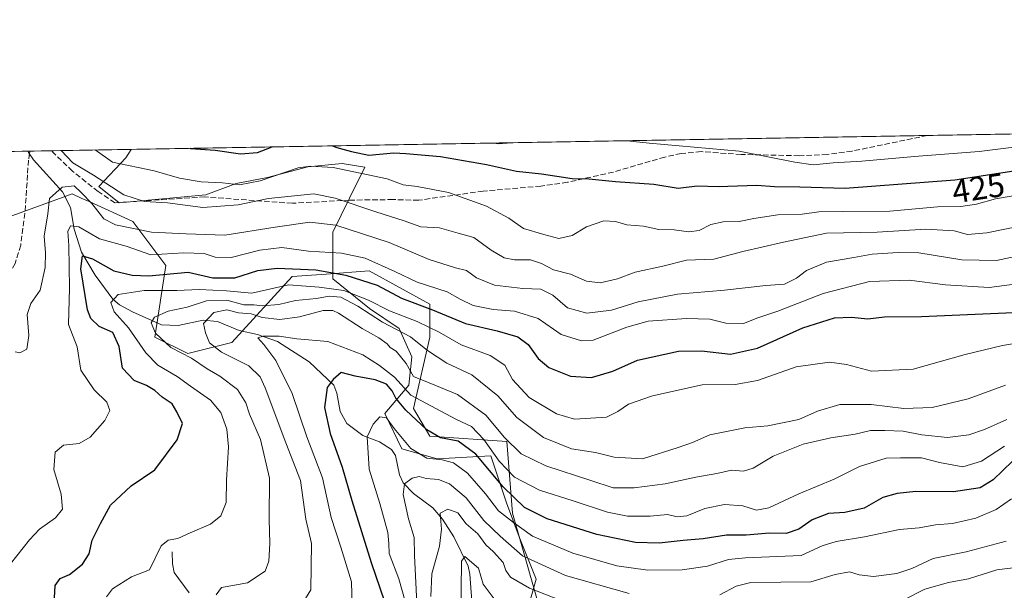
# Model space of a CAD drawing. Units: metres. Extents: x 616692 to 620129, y 4787271 to 4789643.
# Drawn here: x 617801 to 618098, y 4789471 to 4789643 of the extents above; entities that cross this region are included whole.
import ezdxf
from ezdxf.enums import TextEntityAlignment as Align

# ---------------------------------------------------------------- set-up
doc = ezdxf.new("R2010")
doc.units = ezdxf.units.M
doc.header["$MEASUREMENT"] = 0
doc.linetypes.add('DGN Style 3', pattern=[2.307223458686699, 1.648016756204785, -0.6592067024819142])
for name, color, linetype, lineweight in [('Arbolado forestal CxS', 92, 'Continuous', 0), ('Comarca CxS', 21, 'Continuous', 0), ('Comunidad Autónoma CxS', 142, 'Continuous', 0), ('Corriente natural lineal', 142, 'Continuous', 13), ('Curva de nivel maestra', 30, 'Continuous', 30), ('Curva de nivel normal', 30, 'Continuous', 0), ('Espacio natural protegido', 121, 'Continuous', 13), ('Espacio natural protegido CxS', 121, 'Continuous', 0), ('Municipio CxS', 4, 'Continuous', 0), ('Pastizal CxS', 92, 'Continuous', 0), ('Provincia CxS', 1, 'Continuous', 0), ('Rótulo de curva de nivel directora', 7, 'Continuous', 0), ('Senda', 7, 'DGN Style 3', 0)]:
    doc.layers.add(name, color=color, linetype=linetype, lineweight=lineweight)
doc.styles.add('Style-Arial', font='txt')

# ---------------------------------------------------------------- blocks, each defined once
blk = doc.blocks.new('*U20')
at = {"layer": 'Pastizal CxS', "color": 92, "linetype": 'Continuous', "lineweight": 0}
for points in [[(617959.5487000003, 4789459.8355, 354.7872000000062), (617949.5959000001, 4789494.6633, 371.9020000000019), (617947.9373000005, 4789516.224099999, 384.7011999999959), (617924.7169000005, 4789517.881100001, 374.5749999999971), (617919.7407000001, 4789526.174100001, 377.9673000000039), (617924.7165000001, 4789547.733899999, 393.6858999999968), (617924.7163000006, 4789557.6843, 401.6147000000055), (617906.4719000002, 4789567.6349, 403.5298000000039), (617893.4413000002, 4789566.704299999, 400.3080000000046), (617883.2509000005, 4789565.976700001, 398.965400000001), (617865.0081000002, 4789546.0747, 383.5764000000054), (617851.7374999998, 4789542.757099999, 389.1052999999956), (617841.7862999998, 4789547.7325, 391.2069999999949), (617845.1031, 4789569.293500001, 403.0111000000034), (617835.1514999997, 4789582.5601, 412.0332000000053), (617821.9908999996, 4789588.5417, 410.5136000000057), (617819.6146999998, 4789589.6215, 410.1380000000063), (617816.9062999999, 4789590.852700001, 410.0565999999963), (617814.5203, 4789589.984099999, 410.2292000000016), (617798.6612999998, 4789584.217900001, 417.020199999999)], [(616691.7199999997, 4789584.350000001, 521.0872999999992), (618486.2172999998, 4789615.655099999, 370.4094999999944)]]:
    blk.add_polyline3d(points, dxfattribs=at)
blk = doc.blocks.new('*U22')
at = {"layer": 'Espacio natural protegido CxS', "color": 121, "linetype": 'Continuous', "lineweight": 0, "flags": 128}
blk.add_lwpolyline([(617682.2912999989, 4789601.630699999), (617834.6867000014, 4789604.2892), (617833.1172999993, 4789601.711), (617824.8962000008, 4789593.088099999), (617831.0924000014, 4789588.1832), (617857.1936999989, 4789590.606500001), (617866.3427999998, 4789594.018500002), (617875.8108999992, 4789595.789599999), (617887.8911, 4789599.062700001), (617898.2822000012, 4789599.979800002), (617905.1392999989, 4789598.912900001), (617900.5312999998, 4789589.591000001), (617895.4213000003, 4789579.3441), (617895.4214000012, 4789565.254299999), (617906.4946000003, 4789556.288600001), (617915.4386999994, 4789550.311799999), (617919.2728000011, 4789541.772000001), (617918.4209000006, 4789533.233100002), (617911.1798000011, 4789524.6941), (617916.2909999993, 4789514.020400001), (617926.9391000011, 4789511.0315), (617943.1233999997, 4789511.885700001), (617947.8095000006, 4789497.796), (617951.642599999, 4789487.5492), (617956.7537000006, 4789474.7405), (617955.049800001, 4789468.763499999)], dxfattribs=at)

msp = doc.modelspace()

# ---------------------------------------------------------------- linework, layer by layer
at = {"layer": 'Arbolado forestal CxS', "color": 92, "linetype": 'Continuous', "lineweight": 0}
for points in [[(617798.6612999998, 4789584.217900001, 417.020199999999), (617814.5203, 4789589.984099999, 410.2292000000016), (617816.9062999999, 4789590.852700001, 410.0565999999963), (617819.6146999998, 4789589.6215, 410.1380000000063), (617821.9908999996, 4789588.5417, 410.5136000000057), (617835.1514999997, 4789582.5601, 412.0332000000053), (617845.1031, 4789569.293500001, 403.0111000000034), (617841.7862999998, 4789547.7325, 391.2069999999949), (617851.7374999998, 4789542.757099999, 389.1052999999956), (617865.0081000002, 4789546.0747, 383.5764000000054), (617883.2509000005, 4789565.976700001, 398.965400000001), (617893.4413000002, 4789566.704299999, 400.3080000000046), (617906.4719000002, 4789567.6349, 403.5298000000039), (617924.7163000006, 4789557.6843, 401.6147000000055), (617924.7165000001, 4789547.733899999, 393.6858999999968), (617919.7407000001, 4789526.174100001, 377.9673000000039), (617924.7169000005, 4789517.881100001, 374.5749999999971), (617947.9373000005, 4789516.224099999, 384.7011999999959), (617949.5959000001, 4789494.6633, 371.9020000000019), (617959.5487000003, 4789459.8355, 354.7872000000062)], [(617959.5487000003, 4789459.8355, 354.7872000000062), (617949.5959000001, 4789494.6633, 371.9020000000019), (617947.9373000005, 4789516.224099999, 384.7011999999959), (617924.7169000005, 4789517.881100001, 374.5749999999971), (617919.7407000001, 4789526.174100001, 377.9673000000039), (617924.7165000001, 4789547.733899999, 393.6858999999968), (617924.7163000006, 4789557.6843, 401.6147000000055), (617906.4719000002, 4789567.6349, 403.5298000000039), (617893.4413000002, 4789566.704299999, 400.3080000000046), (617883.2509000005, 4789565.976700001, 398.965400000001), (617865.0081000002, 4789546.0747, 383.5764000000054), (617851.7374999998, 4789542.757099999, 389.1052999999956), (617841.7862999998, 4789547.7325, 391.2069999999949), (617845.1031, 4789569.293500001, 403.0111000000034), (617835.1514999997, 4789582.5601, 412.0332000000053), (617821.9908999996, 4789588.5417, 410.5136000000057), (617819.6146999998, 4789589.6215, 410.1380000000063), (617816.9062999999, 4789590.852700001, 410.0565999999963), (617814.5203, 4789589.984099999, 410.2292000000016), (617798.6612999998, 4789584.217900001, 417.020199999999)]]:
    msp.add_polyline3d(points, dxfattribs=at)
at = {"layer": 'Comarca CxS', "color": 21, "linetype": 'Continuous', "lineweight": 0, "flags": 128}
msp.add_lwpolyline([(620115.3100009265, 4787329.739982097), (616731.5500008997, 4787270.749982096), (616718.7389058353, 4788014.906385299), (616710.2338389605, 4788508.939092332), (616691.720000901, 4789584.349982075), (616850.1151000008, 4789587.113299998), (617071.8235999991, 4789590.981000002), (617682.2912999989, 4789601.630699999), (617834.6867000014, 4789604.2892), (620074.3400009256, 4789643.359982073), (620076.2538999995, 4789535.277400001), (620079.4932000003, 4789352.351100001)], close=True, dxfattribs=at)
at = {"layer": 'Comunidad Autónoma CxS', "color": 142, "linetype": 'Continuous', "lineweight": 0, "flags": 128}
msp.add_lwpolyline([(620115.3100009265, 4787329.739982097), (616731.5500008997, 4787270.749982096), (616718.7389058353, 4788014.906385299), (616710.2338389605, 4788508.939092332), (616691.720000901, 4789584.349982075), (616850.1151000008, 4789587.113299998), (617071.8235999991, 4789590.981000002), (617682.2912999989, 4789601.630699999), (617834.6867000014, 4789604.2892), (620074.3400009256, 4789643.359982073), (620076.2538999995, 4789535.277400001), (620079.4932000003, 4789352.351100001)], close=True, dxfattribs=at)
at = {"layer": 'Corriente natural lineal', "color": 142, "linetype": 'Continuous', "lineweight": 13}
for points in [[(617803.5696, 4789603.746300001, 415.0911999999953), (617803.7443000004, 4789603.343800001, 414.9168999999966), (617805.2335999999, 4789601.123299999, 414.1475000000065), (617814.0223000003, 4789591.527000001, 410.8983000000007), (617816.3866999998, 4789586.736400001, 408.4790000000066), (617817.5416000001, 4789580.208000001, 406.0433000000049), (617819.7083999999, 4789573.2762, 403.9141999999993), (617823.8732000003, 4789566.401699999, 399.7311999999947), (617829.1481999997, 4789559.137800001, 396.415599999993), (617831.1935999999, 4789557.471899999, 395.2942000000039), (617835.1001000004, 4789555.281500001, 393.9480999999942), (617843.8481999999, 4789551.423699999, 389.9508999999962), (617848.8855999997, 4789551.251399999, 388.1508000000031), (617856.3682000004, 4789552.819300001, 386.1876000000047), (617860.7265999997, 4789552.379000001, 384.6296000000002), (617867.2841999996, 4789549.7139, 382.8626999999979), (617872.7729000002, 4789548.447699999, 381.8491000000067), (617878.7498000005, 4789546.3533, 380.8313000000053), (617888.3450999996, 4789540.308900001, 377.4278999999952), (617895.7225000003, 4789533.232899999, 375.6497999999993), (617896.681, 4789530.822000001, 375.1662999999971), (617897.6715000002, 4789525.3057, 374.0899000000064), (617899.7128, 4789521.6843, 372.9250000000029), (617904.5038999999, 4789518.090600001, 370.9168999999966), (617909.5816000003, 4789516.103399999, 369.2733000000007), (617913.1896000003, 4789513.849099999, 368.0154999999941), (617914.3633000003, 4789512.008300001, 367.6137000000017), (617915.5257000001, 4789506.24, 366.6218999999983), (617916.6782000001, 4789503.8397, 366.0864000000001), (617919.7467, 4789500.5691, 364.8263000000007), (617925.5859000003, 4789496.228399999, 361.9274000000005), (617928.5466999998, 4789492.825400001, 360.6744999999937), (617931.9765, 4789487.529100001, 359.1867000000057), (617936.2368000001, 4789478.6798, 356.0917999999947), (617936.7687999997, 4789476.2292, 355.6061999999947), (617937.3936000001, 4789468.142300001, 354.591499999995)], [(617847, 4789483, 394.8962999999931), (617847.0920000002, 4789479.361400001, 394.1796999999933), (617847.6628000002, 4789476.772399999, 393.6030000000028), (617852.1382999998, 4789470.6217, 392.0399000000034)]]:
    msp.add_polyline3d(points, dxfattribs=at)
at = {"layer": 'Curva de nivel maestra', "color": 30, "linetype": 'Continuous', "lineweight": 30, "flags": 128}
for points, elevation in [([(617852.3706999999, 4789604.5976), (617852.5499999998, 4789604.5601), (617859.9800000006, 4789604.0001), (617867.5899999999, 4789602.940099999), (617872.7699999996, 4789603.360099999), (617877.2115000002, 4789605.030900001)], 425), ([(617895.3827999998, 4789605.347899999), (617896.6500000004, 4789604.870100001), (617901.0499999998, 4789603.640100001), (617906.3200000003, 4789602.530099999), (617913.8200000003, 4789603.200099999), (617917.4800000006, 4789603.090100001), (617927.9500000002, 4789602.140100001), (617941.7999999998, 4789599.700099999), (617950.8600000005, 4789597.7601), (617958.3399999999, 4789596.9101), (617967.5999999996, 4789595.5001), (617972.6399999997, 4789595.380100001), (617980.6399999997, 4789594.6501), (617992.2800000003, 4789593.790100001), (617999.6100000005, 4789592.640100001), (618005.2800000003, 4789593.270099999), (618011.6100000005, 4789593.120100001), (618023.2800000003, 4789593.450099999), (618028.6100000005, 4789593.140100001), (618036.2800000003, 4789593.020099999), (618049.9400000004, 4789592.640100001), (618082.9299999997, 4789595.100099999), (618102.04, 4789597.9801)], 425), ([(617811.3600000005, 4789465.540100001), (617811.7300000006, 4789472.8101), (617813.3200000003, 4789474.940099999), (617816.1100000005, 4789476.140100001), (617819.9800000006, 4789479.3101), (617821.9800000006, 4789482.4101), (617822.9699999997, 4789486.530099999), (617825.4500000002, 4789491.540100001), (617828.4800000006, 4789497.100099999), (617834.6900000004, 4789502.860099999), (617841.8200000003, 4789507.7401), (617848.5099999999, 4789516.7601), (617850.1699999999, 4789521.640100001), (617848.4199999999, 4789525.200099999), (617847.0800000001, 4789527.5701), (617844.0499999998, 4789529.610099999), (617841.7999999998, 4789531.630100001), (617839.3399999999, 4789533.140100001), (617835.5999999996, 4789534.6801), (617832.1100000005, 4789538.3301), (617831.0800000001, 4789544.860099999), (617829.2000000002, 4789549.050100001), (617825.0300000003, 4789550.940099999), (617822.5599999996, 4789553.290100001), (617821.54, 4789555.940099999), (617819.5, 4789568.2601), (617819.9699999997, 4789572.170100001), (617823.0599999996, 4789571.340100001), (617829.4100000003, 4789567.720100001), (617834.9900000002, 4789566.4001), (617840.04, 4789566.190099999), (617851.9100000003, 4789567.2501), (617859.3300000001, 4789565.5801), (617865.8899999997, 4789565.540100001), (617872.8200000003, 4789567.7501), (617878.7300000006, 4789568.5001), (617890.3600000005, 4789567.970100001), (617899.4400000004, 4789566.420100001), (617908.8099999996, 4789563.370100001), (617916.1299999999, 4789559.4901), (617925.54, 4789555.920100001), (617935.4500000002, 4789551.8101), (617944.9800000006, 4789549.5601), (617951.2400000002, 4789547.8201), (617954.3899999997, 4789545.5001), (617957.3799999999, 4789541.300100001), (617960.5899999999, 4789538.5701), (617967.1399999997, 4789535.940099999), (617973.4400000004, 4789535.5801), (617979.9100000003, 4789537.4001), (617987.2800000003, 4789540.780099999), (617999.6600000003, 4789543.440099999), (618006.5800000001, 4789543.530099999), (618015.3600000005, 4789542.5601), (618023.5, 4789544.380100001), (618037.1200000001, 4789550.540100001), (618046.7300000006, 4789553.550100001), (618051.8099999996, 4789553.7601), (618056.7800000003, 4789553.220100001), (618061.8099999996, 4789553.8201), (618072.9299999997, 4789553.960100001), (618100.7000000002, 4789555.1501)], 400), ([(618100.4000000004, 4789510.360099999), (618094.5499999998, 4789504.700099999), (618090.5999999996, 4789502.300100001), (618082.5999999996, 4789501.040100001), (618071.2699999996, 4789501.190099999), (618065.5999999996, 4789500.540100001), (618061.2699999996, 4789499.380100001), (618055.5999999996, 4789496.120100001), (618049.8499999996, 4789494.870100001), (618044.9299999997, 4789494.600099999), (618039.9199999999, 4789492.620100001), (618035.9600000001, 4789489.860099999), (618032.1299999999, 4789488.5601), (618027.0599999996, 4789488.600099999), (618020.0999999996, 4789488.030099999), (618014.0999999996, 4789488.050100001), (618007.1200000001, 4789486.9001), (618001.0800000001, 4789486.370100001), (617993.7999999998, 4789485.5701), (617986.6900000004, 4789485.840100001), (617975.0800000001, 4789488.220100001), (617960.1100000005, 4789492.9801), (617953.2699999996, 4789496.4101), (617946.8300000001, 4789502.590100001), (617938.5899999999, 4789512.4801), (617933.2400000002, 4789516.3201), (617927.9699999997, 4789517.390100001), (617923.8099999996, 4789519.720100001), (617917.5, 4789525.6501), (617914.4600000001, 4789529.340100001), (617913.4000000004, 4789531.540100001), (617911.5999999996, 4789533.5001), (617908.2599999999, 4789534.860099999), (617902.2000000002, 4789535.960100001), (617897.9600000001, 4789537.0001), (617895.6200000001, 4789534.960100001), (617893.7400000002, 4789532.520099999), (617892.9900000002, 4789526.4801), (617894.6799999997, 4789518.6801), (617898.3300000001, 4789508.530099999), (617901.1600000003, 4789498.520099999), (617907, 4789479.8301), (617911.0800000001, 4789468.0001)], 375)]:
    msp.add_lwpolyline(points, dxfattribs=dict(at, elevation=elevation))
at = {"layer": 'Curva de nivel normal', "color": 30, "linetype": 'Continuous', "lineweight": 0, "flags": 128}
for points, elevation in [([(617984.1765000002, 4789606.897100001), (617990.8099999996, 4789606.189999999), (618018, 4789603.720000001), (618034.7400000002, 4789600.439999999), (618040.2300000006, 4789599.619999999), (618046.2999999998, 4789600.180000001), (618054.9199999999, 4789600.680000001), (618071.9900000002, 4789602.25), (618090.2800000003, 4789603.640000001), (618102.3300000001, 4789605.189999999), (618121.2878000002, 4789609.289000001)], 430), ([(617944.1387, 4789606.1987), (617945.3399999999, 4789606), (617949.3003000002, 4789606.288699999)], 430), ([(617813.5807999996, 4789603.921), (617817.0800000001, 4789600.210000001), (617823.29, 4789596.49), (617832.4900000002, 4789590.609999999), (617838.6600000003, 4789588.539999999), (617845.5999999996, 4789588.15), (617856.2400000002, 4789586.779999999), (617866.9800000006, 4789587.539999999), (617876.1200000001, 4789589.449999999), (617889.7800000003, 4789590.9), (617896.2199999997, 4789589.630000001), (617908.4400000004, 4789585.49), (617916.9600000001, 4789582.710000001), (617921.9500000002, 4789580.949999999), (617927.6200000001, 4789580.65), (617933.29, 4789579.08), (617937.9500000002, 4789577.680000001), (617943.2400000002, 4789573.9), (617947.1100000005, 4789571.550000001), (617950.2400000002, 4789570.960000001), (617955.0599999996, 4789570.970000001), (617958.4100000003, 4789569.92), (617962.04, 4789567.939999999), (617967.0700000003, 4789566.640000001), (617971.9699999997, 4789564.58), (617976.0599999996, 4789564.039999999), (617981.2800000003, 4789565.279999999), (617986.6100000005, 4789567.27), (617994.9400000004, 4789569.119999999), (618002.1200000001, 4789570.890000001), (618010.3600000005, 4789571.199999999), (618019.0199999996, 4789573.470000001), (618031.3399999999, 4789576.34), (618044.2699999996, 4789579), (618059.5999999996, 4789579.350000001), (618074.2699999996, 4789580.24), (618082.7300000006, 4789579.689999999), (618086.7699999996, 4789578.630000001), (618092.6500000004, 4789579.140000001), (618102.9600000001, 4789581.199999999)], 415), ([(617823.8591, 4789604.100299999), (617829.0099999999, 4789600.42), (617841.5899999999, 4789597.810000001), (617849.2599999999, 4789595.600000001), (617855.7599999999, 4789594.480000001), (617862.2100000001, 4789594.220000001), (617867.3200000003, 4789593.550000001), (617873.5700000003, 4789594.82), (617885.04, 4789598.720000001), (617888.7100000001, 4789599.25), (617895.54, 4789598.789999999), (617911.8200000003, 4789595.380000001), (617916.6799999997, 4789593.560000001), (617920.9199999999, 4789593.09), (617930.3700000001, 4789591.25), (617941.7999999998, 4789587.15), (617948.4900000002, 4789583.52), (617952.9400000004, 4789580.460000001), (617959.0599999996, 4789578.600000001), (617963.6200000001, 4789577.470000001), (617967.6200000001, 4789578.359999999), (617971.9500000002, 4789580.9), (617977.1399999997, 4789582.699999999), (617980.7199999997, 4789582.539999999), (617984.1100000005, 4789581.59), (617989.1699999999, 4789581.109999999), (617993.7100000001, 4789580.180000001), (617998.3799999999, 4789580.01), (618002.8300000001, 4789579.4), (618005.8799999999, 4789579.810000001), (618009.4699999997, 4789581.600000001), (618013.1799999997, 4789582.480000001), (618017.9800000006, 4789582.550000001), (618022.4000000004, 4789583.5), (618029.6100000005, 4789584.600000001), (618036.9600000001, 4789584.77), (618042, 4789585.449999999), (618049.2199999997, 4789585.600000001), (618063.3399999999, 4789585.630000001), (618077.7199999997, 4789586.980000001), (618084.7999999998, 4789587.08), (618089.4900000002, 4789587.77), (618095.2199999997, 4789589.34), (618106.4299999997, 4789591.27)], 420), ([(617799.7100000001, 4789543.300000001), (617801.0899999999, 4789542.99), (617803.2400000002, 4789544.060000001), (617803.8399999999, 4789548.199999999), (617803.3600000005, 4789554.529999999), (617804.4500000002, 4789557.789999999), (617807.2599999999, 4789561.890000001), (617808.7599999999, 4789568.67), (617808.8300000001, 4789573.100000001), (617808.5, 4789578.08), (617809.5199999996, 4789584.850000001), (617810.0099999999, 4789589.52), (617813.8700000001, 4789592.9), (617817.5099999999, 4789593.32), (617819.6600000003, 4789591.210000001), (617822.7699999996, 4789587.980000001), (617826.4600000001, 4789583.34), (617829.9800000006, 4789581.52), (617840.8499999996, 4789579.380000001), (617851.2999999998, 4789578.82), (617862.9100000003, 4789578.390000001), (617878.0700000003, 4789580.82), (617888.5700000003, 4789582.390000001), (617896.3799999999, 4789581.449999999), (617912.5, 4789576.220000001), (617924.4699999997, 4789571.130000001), (617932.4800000006, 4789568.539999999), (617935.7599999999, 4789567.75), (617938.79, 4789565.58), (617944.2000000002, 4789563.41), (617952.7100000001, 4789562.4), (617958.2100000001, 4789562.140000001), (617961.8399999999, 4789560.380000001), (617966.2300000006, 4789556.539999999), (617972.0199999996, 4789554.9), (617979.4299999997, 4789555.83), (617987.4699999997, 4789558.390000001), (617999.4199999999, 4789560.689999999), (618013.54, 4789561.859999999), (618026.0199999996, 4789563.220000001), (618031.6200000001, 4789563.630000001), (618035.2599999999, 4789565.470000001), (618038.2699999996, 4789567.75), (618044.2699999996, 4789570.32), (618052.4900000002, 4789571.67), (618058.0999999996, 4789572.710000001), (618065.9199999999, 4789573.17), (618072.1399999997, 4789573.060000001), (618085.0499999998, 4789570.970000001), (618095.4900000002, 4789570.83), (618111.0199999996, 4789574.16)], 410), ([(617798.2599999999, 4789479.34), (617803.9800000006, 4789486.57), (617807.0800000001, 4789489.869999999), (617811.8399999999, 4789493.210000001), (617813.9800000006, 4789495.869999999), (617813.5499999998, 4789500.359999999), (617811.3399999999, 4789507.83), (617811.7599999999, 4789513.02), (617814.2999999998, 4789515.189999999), (617818.9699999997, 4789515.640000001), (617822.3099999996, 4789517.58), (617826.7599999999, 4789522.560000001), (617828.2000000002, 4789525.550000001), (617827.3200000003, 4789528.07), (617823.5099999999, 4789531.83), (617819.4800000006, 4789537.77), (617818.3600000005, 4789544.779999999), (617815.79, 4789551.539999999), (617816.0800000001, 4789562.42), (617815.8899999997, 4789575.359999999), (617815.5499999998, 4789579.560000001), (617816.4199999999, 4789581.25), (617818.8600000005, 4789580.970000001), (617825.0999999996, 4789577.32), (617833.1900000004, 4789575.07), (617840.6299999999, 4789572.51), (617850.5700000003, 4789573.119999999), (617856.6799999997, 4789572.9), (617859.9600000001, 4789571.779999999), (617864.7800000003, 4789571.699999999), (617873.4800000006, 4789573.890000001), (617880.0800000001, 4789574.680000001), (617888.1600000003, 4789573.65), (617898.0899999999, 4789572.980000001), (617905.25, 4789571.470000001), (617914.1699999999, 4789567.529999999), (617920.9000000004, 4789564.27), (617929.9500000002, 4789561.369999999), (617933.8899999997, 4789559.119999999), (617937.7400000002, 4789557.24), (617943.7699999996, 4789556.01), (617950.2199999997, 4789555.539999999), (617957.3399999999, 4789553.310000001), (617964.29, 4789548.480000001), (617970.4100000003, 4789546.59), (617973.9500000002, 4789546.74), (617984.0899999999, 4789550.689999999), (617990.5499999998, 4789552.480000001), (618002.0899999999, 4789553.34), (618009.1100000005, 4789553.07), (618013.9000000004, 4789551.949999999), (618019.2800000003, 4789551.82), (618023.6100000005, 4789553.5), (618029.6100000005, 4789555.539999999), (618043.2699999996, 4789560.869999999), (618057.2699999996, 4789564.470000001), (618069.25, 4789564.9), (618080.1900000004, 4789563.51), (618093.3200000003, 4789562.66), (618107.8899999997, 4789564.529999999)], 405), ([(617827.2699999996, 4789469.42), (617829.0499999998, 4789471.850000001), (617834.7400000002, 4789475.480000001), (617840.1600000003, 4789477.539999999), (617843.6799999997, 4789484.859999999), (617845.8399999999, 4789486.480000001), (617848.7800000003, 4789487.02), (617852.4900000002, 4789488.74), (617858.5999999996, 4789491.369999999), (617861.7199999997, 4789493.869999999), (617863.3099999996, 4789497.869999999), (617863.4199999999, 4789504.640000001), (617864.0199999996, 4789514.640000001), (617863.5099999999, 4789519.980000001), (617861.6799999997, 4789525), (617858.6200000001, 4789528.74), (617852.5700000003, 4789532.930000001), (617848.5899999999, 4789535.82), (617842.7400000002, 4789539.300000001), (617839.0599999996, 4789542.949999999), (617833.8600000005, 4789550.539999999), (617829.5599999996, 4789555.300000001), (617828.5700000003, 4789558.140000001), (617830.7999999998, 4789560.58), (617838.5700000003, 4789561.710000001), (617848.4900000002, 4789561.800000001), (617855.1799999997, 4789562.100000001), (617863.3799999999, 4789561.619999999), (617871.04, 4789560.939999999), (617882.1500000004, 4789563.51), (617891.3200000003, 4789562.720000001), (617898.7800000003, 4789561.800000001), (617906.2699999996, 4789558.83), (617912.54, 4789555.58), (617920.9400000004, 4789552.439999999), (617927.4800000006, 4789549.210000001), (617934.1900000004, 4789545.430000001), (617942.8799999999, 4789542.119999999), (617947.2999999998, 4789539.210000001), (617949.6600000003, 4789534.890000001), (617954.6699999999, 4789529.51), (617962.8600000005, 4789524.609999999), (617968.3700000001, 4789523.01), (617977.9800000006, 4789523.539999999), (617981.3700000001, 4789525.279999999), (617984.6399999997, 4789527.5), (617991.8300000001, 4789530.039999999), (618006.7999999998, 4789533.32), (618016.79, 4789533.390000001), (618023.4699999997, 4789534.640000001), (618035.1600000003, 4789538.75), (618045.1900000004, 4789540.17), (618050.3099999996, 4789539.449999999), (618057.8600000005, 4789537.449999999), (618070.4199999999, 4789538.100000001), (618086.0700000003, 4789542.480000001), (618097.3600000005, 4789545.189999999), (618103.3799999999, 4789546.16)], 395), ([(617860.3399999999, 4789470.029999999), (617861.8799999999, 4789472.27), (617869.7400000002, 4789473.65), (617875.0899999999, 4789477.199999999), (617876.1699999999, 4789480.199999999), (617876.5099999999, 4789485.539999999), (617876.2599999999, 4789492.869999999), (617876.3300000001, 4789505.199999999), (617873.6600000003, 4789516.859999999), (617870.3200000003, 4789524.529999999), (617869.2100000001, 4789527.930000001), (617866.7800000003, 4789531.960000001), (617861.3600000005, 4789535.99), (617857.5499999998, 4789538.180000001), (617852.8700000001, 4789541.34), (617846.5999999996, 4789544.550000001), (617841.9800000006, 4789548.859999999), (617840.7000000002, 4789552.02), (617841.7100000001, 4789553.720000001), (617845.8700000001, 4789555.57), (617851.5700000003, 4789556.779999999), (617857.3600000005, 4789558.680000001), (617863.4800000006, 4789558.800000001), (617868.6399999997, 4789557.480000001), (617871.6500000004, 4789557.449999999), (617874.2999999998, 4789557.130000001), (617879.2100000001, 4789557.57), (617884.2199999997, 4789558.710000001), (617890.5099999999, 4789559.310000001), (617894.3499999996, 4789560.02), (617897.8899999997, 4789559.730000001), (617902.9600000001, 4789557.039999999), (617910.4299999997, 4789552.180000001), (617918.8399999999, 4789547.75), (617924.0300000003, 4789543.640000001), (617929.8799999999, 4789539.9), (617937.3700000001, 4789536.300000001), (617945.2199999997, 4789530.050000001), (617950.8899999997, 4789523.5), (617958.9800000006, 4789517.49), (617967.4600000001, 4789514.09), (617974.6799999997, 4789512.939999999), (617980.2699999996, 4789511.51), (617988.7999999998, 4789511.060000001), (617999.54, 4789514.449999999), (618003.9100000003, 4789515.91), (618009.1699999999, 4789518.27), (618019.6900000004, 4789520.41), (618026.5899999999, 4789520.949999999), (618035.9400000004, 4789522.890000001), (618041.5999999996, 4789525.42), (618048.29, 4789527.449999999), (618057.7699999996, 4789527.42), (618067.5599999996, 4789526.24), (618076.1900000004, 4789526.480000001), (618087.04, 4789529.130000001), (618098.29, 4789533.180000001)], 390), ([(617882.2400000002, 4789460.82), (617888.79, 4789471.539999999), (617889.0800000001, 4789485.539999999), (617887.3600000005, 4789492.869999999), (617885.7599999999, 4789504.529999999), (617881.29, 4789515.859999999), (617875.0300000003, 4789532.4), (617873.5300000003, 4789535.689999999), (617870.1900000004, 4789539.02), (617861.9000000004, 4789543.130000001), (617858.2599999999, 4789546.029999999), (617857.0700000003, 4789548.970000001), (617856.5199999996, 4789551.789999999), (617859.6200000001, 4789555.15), (617863.5, 4789555.890000001), (617867.0199999996, 4789555.029999999), (617870.8099999996, 4789554.699999999), (617874.2100000001, 4789553.619999999), (617879.4900000002, 4789553.050000001), (617885.4000000004, 4789553.859999999), (617892.5599999996, 4789555.710000001), (617895.5199999996, 4789555.699999999), (617897.1399999997, 4789554.92), (617904.3200000003, 4789550.26), (617909.3799999999, 4789547.529999999), (617911.8399999999, 4789545.680000001), (617912.7400000002, 4789544.550000001), (617914.5300000003, 4789543.439999999), (617917.5599999996, 4789539.800000001), (617919.8200000003, 4789535.880000001), (617924.4800000006, 4789533.960000001), (617933.0499999998, 4789530.439999999), (617941.6399999997, 4789524.210000001), (617947.2400000002, 4789517.49), (617952.2699999996, 4789512.49), (617959.7199999997, 4789508.939999999), (617973.2800000003, 4789504.550000001), (617979.9400000004, 4789502.279999999), (617986.2800000003, 4789502.24), (617995.6100000005, 4789503.470000001), (618004.9400000004, 4789505.5), (618011.2800000003, 4789506.609999999), (618015.6100000005, 4789507.59), (618019.2599999999, 4789507.300000001), (618022.2000000002, 4789508.189999999), (618028.2599999999, 4789511.859999999), (618037.2800000003, 4789515.4), (618045.5999999996, 4789517.350000001), (618052.9299999997, 4789518.449999999), (618057.5800000001, 4789519.58), (618061.8700000001, 4789519.529999999), (618067.4400000004, 4789519.369999999), (618073.0499999998, 4789518.310000001), (618080.7800000003, 4789517.480000001), (618087.2000000002, 4789518.230000001), (618091.9299999997, 4789519.880000001), (618098.6900000004, 4789522.84)], 385), ([(617901.29, 4789466.51), (617901.0499999998, 4789473.960000001), (617897.8799999999, 4789484.460000001), (617895, 4789493.34), (617892.3799999999, 4789505.32), (617887.6200000001, 4789517.609999999), (617883.1900000004, 4789530.710000001), (617878.2400000002, 4789540.619999999), (617874.6799999997, 4789545.529999999), (617872.9100000003, 4789547.52), (617874.4800000006, 4789548.01), (617879.2999999998, 4789548.02), (617884.6100000005, 4789547.199999999), (617893.9500000002, 4789546.4), (617904.5, 4789542.4), (617909.5700000003, 4789539.140000001), (617914.0300000003, 4789535.600000001), (617918.9600000001, 4789530.199999999), (617932.7599999999, 4789522.92), (617937.3200000003, 4789520.74), (617941.0199999996, 4789516.82), (617945.5899999999, 4789510.32), (617950.2599999999, 4789505.51), (617957.8099999996, 4789501.58), (617967.9199999999, 4789498.390000001), (617978.2800000003, 4789494.92), (617984.2800000003, 4789493.75), (617991.1600000003, 4789493.779999999), (617996.3300000001, 4789494.26), (617999.25, 4789493.51), (618002.1500000004, 4789493.890000001), (618007.5899999999, 4789496.100000001), (618013.5499999998, 4789497.24), (618019.04, 4789496.91), (618023.2199999997, 4789495.600000001), (618026.9400000004, 4789496.300000001), (618035.9400000004, 4789500.460000001), (618046.5999999996, 4789504.92), (618054.2699999996, 4789508.75), (618062.2699999996, 4789511.199999999), (618066.5999999996, 4789511.32), (618072.9299999997, 4789511.289999999), (618078.3600000005, 4789509.949999999), (618085.4199999999, 4789508.630000001), (618091, 4789510.279999999), (618097.9299999997, 4789514.880000001)], 380), ([(617918.2999999998, 4789464.529999999), (617915.3499999996, 4789474.84), (617912.4199999999, 4789482.5), (617912.3700000001, 4789485.529999999), (617912.04, 4789488.869999999), (617909.6200000001, 4789497.58), (617906.4199999999, 4789507.960000001), (617905.7800000003, 4789517.640000001), (617907.5800000001, 4789521.449999999), (617909.6699999999, 4789523.710000001), (617911.6900000004, 4789523.390000001), (617913.9500000002, 4789520.180000001), (617919.0300000003, 4789514.15), (617923.79, 4789511.220000001), (617928.4600000001, 4789510.689999999), (617931.8300000001, 4789509.82), (617936.04, 4789506.74), (617941.54, 4789500.460000001), (617945.4600000001, 4789495.380000001), (617949.9699999997, 4789491.890000001), (617955.6299999999, 4789487.689999999), (617967.79, 4789482.619999999), (617981.0599999996, 4789478.76), (617990.3899999997, 4789477.460000001), (618000.75, 4789477.560000001), (618008.4400000004, 4789478.680000001), (618014.7699999996, 4789480.699999999), (618019.8499999996, 4789481.15), (618036.6200000001, 4789481.9), (618042.9400000004, 4789484.779999999), (618047.2100000001, 4789486.130000001), (618055.7599999999, 4789487.49), (618066.2800000003, 4789489.689999999), (618072.2000000002, 4789490.26), (618077.2000000002, 4789491.100000001), (618082.2300000006, 4789491.58), (618089.2699999996, 4789493.189999999), (618095.4299999997, 4789495.800000001), (618100.04, 4789499)], 370), ([(617920.8700000001, 4789465.539999999), (617920.1200000001, 4789481.880000001), (617920.0199999996, 4789487.32), (617918.25, 4789492.9), (617916.6500000004, 4789500.300000001), (617917.04, 4789503.529999999), (617919.4100000003, 4789505.25), (617921.5199999996, 4789505.67), (617923.5999999996, 4789505.140000001), (617927.2800000003, 4789504.82), (617930.6100000005, 4789503.51), (617935.6200000001, 4789499.25), (617940.9699999997, 4789492.4), (617945.8700000001, 4789487.680000001), (617952.6200000001, 4789481.789999999), (617965.6100000005, 4789475.859999999), (617984.8200000003, 4789470.49)], 365), ([(617925.0099999999, 4789469.52), (617925.3399999999, 4789476.350000001), (617927.6299999999, 4789484.74), (617928.1799999997, 4789489.869999999), (617927.7999999998, 4789494.630000001), (617930.1799999997, 4789495.869999999), (617933.1900000004, 4789494.77), (617935.6900000004, 4789491.480000001), (617939.2300000006, 4789488.449999999), (617941.6200000001, 4789485.08), (617943.9199999999, 4789483.01), (617946.7699999996, 4789479.83), (617947.5800000001, 4789477.390000001), (617949, 4789475.34), (617954.7999999998, 4789472.02), (617968.1299999999, 4789466.880000001)], 360), ([(618012.1600000003, 4789470.039999999), (618017.0499999998, 4789472.630000001), (618021.4800000006, 4789473.77), (618039.6100000005, 4789473.99), (618046.9000000004, 4789476.210000001), (618051.1799999997, 4789476.970000001), (618054.1399999997, 4789476.039999999), (618058.4800000006, 4789475.59), (618065.54, 4789476.449999999), (618070.0599999996, 4789478), (618076.4600000001, 4789480.980000001), (618086.4199999999, 4789483.029999999), (618098.4600000001, 4789486.230000001)], 365), ([(617934.0800000001, 4789462.699999999), (617934.2999999998, 4789480.220000001), (617935.29, 4789481.58), (617939.3600000005, 4789478.039999999), (617940.75, 4789473.24), (617945.0599999996, 4789467.619999999)], 355), ([(618067.79, 4789468.680000001), (618073.9299999997, 4789471.800000001), (618081.0499999998, 4789473.800000001), (618087.1299999999, 4789474.84), (618095.5899999999, 4789477.529999999), (618102.9299999997, 4789478.460000001)], 360)]:
    msp.add_lwpolyline(points, dxfattribs=dict(at, elevation=elevation))
at = {"layer": 'Espacio natural protegido', "color": 121, "linetype": 'Continuous', "lineweight": 13, "flags": 128}
msp.add_lwpolyline([(617834.6866395359, 4789604.289100672), (617833.1172999986, 4789601.711000001), (617824.8962000001, 4789593.0881), (617831.0924000005, 4789588.1832), (617857.1936999981, 4789590.606499999), (617866.3427999989, 4789594.018500002), (617875.8108999983, 4789595.7896), (617887.8910999993, 4789599.062700002), (617898.2822000004, 4789599.979800003), (617905.1392999982, 4789598.912900002), (617900.531299999, 4789589.591000002), (617895.4212999993, 4789579.344100002), (617895.4214000005, 4789565.2543), (617906.4945999995, 4789556.288600001), (617915.4386999985, 4789550.3118), (617919.2728000003, 4789541.772000002), (617918.4208999998, 4789533.233100003), (617911.1798000003, 4789524.694100001), (617916.2909999985, 4789514.020400002), (617926.9391000003, 4789511.031500001), (617943.1233999989, 4789511.885700001), (617947.8094999996, 4789497.795999999), (617951.642599998, 4789487.549199999), (617956.7536999999, 4789474.740500002), (617955.0498000003, 4789468.763499998)], dxfattribs=at)
at = {"layer": 'Municipio CxS', "color": 4, "linetype": 'Continuous', "lineweight": 0, "flags": 128}
msp.add_lwpolyline([(616710.2338389605, 4788508.939092332), (616691.720000901, 4789584.349982075), (616850.1151000008, 4789587.113299998), (617071.8235999991, 4789590.981000002), (617682.2912999989, 4789601.630699999), (617834.6867000014, 4789604.2892), (620074.3400009256, 4789643.359982073)], dxfattribs=at)
at = {"layer": 'Pastizal CxS', "color": 92, "linetype": 'Continuous', "lineweight": 0, "extrusion": (0.1440787871670343, 0.002513449015685979, 0.9895630276351892), "elevation": 101520.3502705913, "flags": 128}
msp.add_lwpolyline([(4778099.190054747, -694138.0342042826), (4778099.190054747, -694540.4034944681)], dxfattribs=at)
at = {"layer": 'Pastizal CxS', "color": 92, "linetype": 'Continuous', "lineweight": 0, "extrusion": (-0.07525187077812721, -0.001312784963475043, 0.9971636939540227), "elevation": -52365.23401038547, "flags": 128}
msp.add_lwpolyline([(-4778099.01380474, 699301.8353595242), (-4778099.01380474, 699566.6934575244)], dxfattribs=at)
at = {"layer": 'Pastizal CxS', "color": 92, "linetype": 'Continuous', "lineweight": 0, "extrusion": (0.3933342246258077, 0.006862535067989491, 0.919369943684508), "elevation": 276253.7340242644, "flags": 128}
msp.add_lwpolyline([(4778097.702959829, -644432.8690225374), (4778097.702959829, -644555.4163656587)], dxfattribs=at)
at = {"layer": 'Pastizal CxS', "color": 92, "linetype": 'Continuous', "lineweight": 0, "extrusion": (0.1206464964269203, 0.002102696080010529, 0.9926933069025419), "elevation": 85018.97541836328, "flags": 128}
msp.add_lwpolyline([(4778110.68001436, -695999.6930388553), (4778110.68001436, -696000.3982982759)], dxfattribs=at)
at = {"layer": 'Pastizal CxS', "color": 92, "linetype": 'Continuous', "lineweight": 0, "extrusion": (-0.00977393027753049, -0.0001705059462917153, 0.9999522194658363), "elevation": -6440.045505672201, "flags": 128}
msp.add_lwpolyline([(617778.8157028, 4789602.730056278), (617785.1674063803, 4789602.84085628)], dxfattribs=at)
at = {"layer": 'Pastizal CxS', "color": 92, "linetype": 'Continuous', "lineweight": 0}
msp.add_polyline3d([(617959.5487000003, 4789459.8355, 354.7872000000062), (617949.5959000001, 4789494.6633, 371.9020000000019), (617947.9373000005, 4789516.224099999, 384.7011999999959), (617924.7169000005, 4789517.881100001, 374.5749999999971), (617919.7407000001, 4789526.174100001, 377.9673000000039), (617924.7165000001, 4789547.733899999, 393.6858999999968), (617924.7163000006, 4789557.6843, 401.6147000000055), (617906.4719000002, 4789567.6349, 403.5298000000039), (617893.4413000002, 4789566.704299999, 400.3080000000046), (617883.2509000005, 4789565.976700001, 398.965400000001), (617865.0081000002, 4789546.0747, 383.5764000000054), (617851.7374999998, 4789542.757099999, 389.1052999999956), (617841.7862999998, 4789547.7325, 391.2069999999949), (617845.1031, 4789569.293500001, 403.0111000000034), (617835.1514999997, 4789582.5601, 412.0332000000053), (617821.9908999996, 4789588.5417, 410.5136000000057), (617819.6146999998, 4789589.6215, 410.1380000000063), (617816.9062999999, 4789590.852700001, 410.0565999999963), (617814.5203, 4789589.984099999, 410.2292000000016), (617798.6612999998, 4789584.217900001, 417.020199999999)], dxfattribs=at)
at = {"layer": 'Provincia CxS', "color": 1, "linetype": 'Continuous', "lineweight": 0, "flags": 128}
msp.add_lwpolyline([(620115.3100009265, 4787329.739982097), (616731.5500008997, 4787270.749982096), (616718.7389058353, 4788014.906385299), (616710.2338389605, 4788508.939092332), (616691.720000901, 4789584.349982075), (616850.1151000008, 4789587.113299998), (617071.8235999991, 4789590.981000002), (617682.2912999989, 4789601.630699999), (617834.6867000014, 4789604.2892), (620074.3400009256, 4789643.359982073), (620076.2538999995, 4789535.277400001), (620079.4932000003, 4789352.351100001)], close=True, dxfattribs=at)
at = {"layer": 'Senda', "color": 7, "linetype": 'DGN Style 3', "lineweight": 0}
for points in [[(618074.6878000004, 4789608.4759, 437.1475999999967), (618051.9600999998, 4789603.7501, 432.4302000000025), (618044.5100999996, 4789602.7601, 432.0576000000001), (618036.0601000005, 4789602.350099999, 431.5292999999947), (618018.6001000004, 4789602.7501, 430.7603999999993), (618006.5301000001, 4789603.600099999, 430.4502000000066), (618000.5000999998, 4789603.050100001, 429.7563999999985), (617995.5701000001, 4789601.9801, 429.2238000000071), (617980.0500999996, 4789597.450099999, 433.7642000000051), (617966.2301000003, 4789594.360099999, 438.1272999999928), (617958.1601, 4789593.190099999, 439.8947999999946), (617940.7701000003, 4789591.700099999, 432.7195000000065), (617921.3601000002, 4789588.960100001, 430.0430999999954), (617913.6015, 4789589.151699999, 427.9909000000043), (617900.5839000001, 4789588.992900001, 430.1438000000053), (617883.2801000001, 4789588.040300001, 430.3402999999962), (617856.9275000002, 4789589.945499999, 420.5773000000045), (617829.7812999999, 4789588.199100001, 420.1214000000036), (617824.7301000003, 4789591.5601, 423.4351000000024), (617816.9801000003, 4789597.7301, 424.7507999999943), (617810.6210000003, 4789603.8693, 423.4514999999956)], [(617804.2696000002, 4789603.758500001, 420.1772000000056), (617804.0575000001, 4789603.091700001, 418.8531999999978), (617803.7200999996, 4789601.040100001, 417.2274000000034), (617803.4301000005, 4789596.5801, 416.1744999999937), (617802.6700999998, 4789585.0701, 414.5641000000033), (617801.3701, 4789575.4301, 415.0583999999944), (617799.6801000005, 4789569.9301, 417.3711000000039), (617797.2901, 4789565.520099999, 416.2921999999962), (617794.2301000003, 4789561.520099999, 415.696100000001), (617787.1601, 4789553.670100001, 422.1609999999928), (617771.6201, 4789537.370100001, 416.4789000000019), (617770.3501000004, 4789535.790100001, 417.2859999999928), (617765.0701000001, 4789527.3301, 417.9870999999985), (617762.3501000004, 4789524.630100001, 418.1670000000013), (617754.5701000001, 4789518.270099999, 418.8537000000069), (617751.6801000005, 4789515.0701, 418.9743000000017), (617747.1101000002, 4789509.190099999, 419.321299999996), (617738.6584999999, 4789498.981500001, 423.2636000000057), (617733.2100999998, 4789488.2501, 420.3113000000012)]]:
    msp.add_polyline3d(points, dxfattribs=at)

# ---------------------------------------------------------------- block references
at = {"layer": 'Espacio natural protegido CxS', "color": 121, "linetype": 'Continuous', "lineweight": 0}
msp.add_blockref('*U22', (0, 0), dxfattribs=at)
at = {"layer": 'Pastizal CxS', "color": 92, "linetype": 'Continuous', "lineweight": 0}
msp.add_blockref('*U20', (0, 0), dxfattribs=at)

# ---------------------------------------------------------------- texts
at = {"layer": 'Rótulo de curva de nivel directora', "color": 7, "linetype": 'Continuous', "lineweight": 0, "style": 'Style-Arial'}
msp.add_text('425', height=7.000000000000002, rotation=8.570270818556288, dxfattribs=at).set_placement((618090.0739773524, 4789592.606509057), align=Align.MIDDLE_CENTER)

doc.saveas('drawing.dxf')
